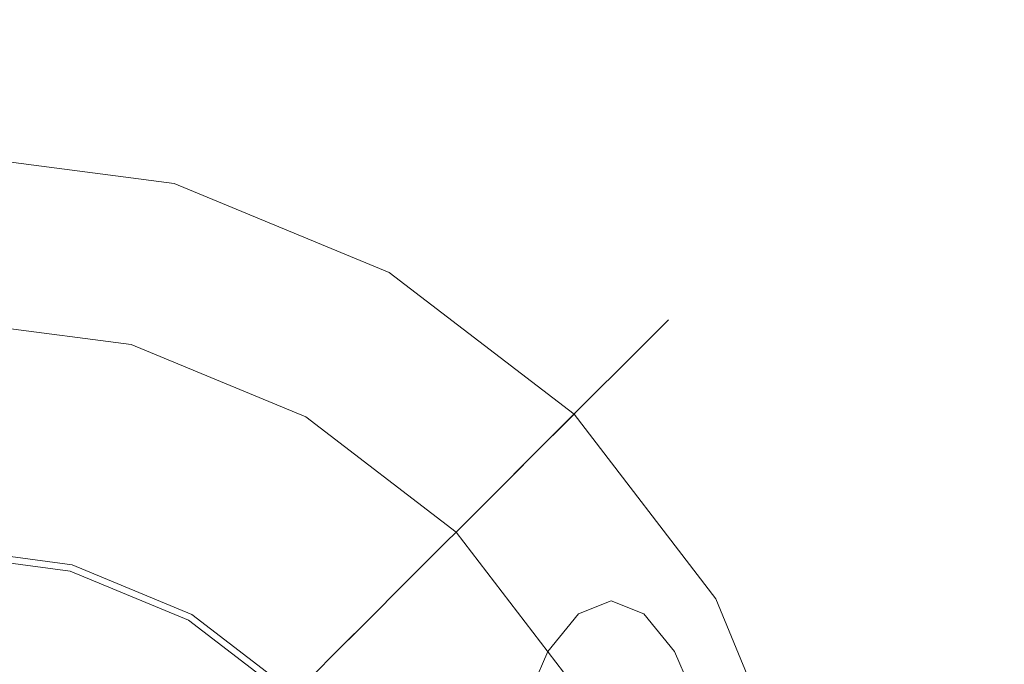
# Model space of a CAD drawing. Extents: x -90 to 89, y -148 to 34.
# Drawn here: x 3 to 36, y 13 to 34 of the extents above; entities that cross this region are included whole.
import ezdxf

# ---------------------------------------------------------------- set-up
doc = ezdxf.new("R2010")
doc.units = 0
doc.header["$LTSCALE"] = 500
doc.header["$MEASUREMENT"] = 0
doc.layers.add('BATERIA_1', color=7, linetype='Continuous')
doc.layers.add('BATERIA_2', color=7, linetype='Continuous')

msp = doc.modelspace()

# ---------------------------------------------------------------- linework, layer by layer
at = {"layer": 'BATERIA_1', "lineweight": 0}
for points, invisible_edges in [([(23.488, 14.426, 104.235), (21.29, 14.426, 110.443), (22.389, 14.86, 107.339), (23.488, 14.426, 104.235)], 9), ([(22.389, 14.86, 107.339), (21.29, 14.426, 110.443), (59.592, 14.426, 125.091), (60.691, 14.86, 121.987)], 15), ([(23.488, 14.426, 104.235), (22.389, 14.86, 107.339), (60.691, 14.86, 121.987), (61.79, 14.426, 118.883)], 15), ([(21.29, 14.426, 110.443), (18.287, 5.43, 118.924), (19.386, 11.134, 115.82), (21.29, 14.426, 110.443)], 15), ([(25.392, 11.134, 98.859), (18.287, 5.43, 118.924), (21.29, 14.426, 110.443), (25.392, 11.134, 98.859)], 15), ([(21.29, 14.426, 110.443), (19.386, 11.134, 115.82), (20.265, 13.155, 113.336), (21.29, 14.426, 110.443)], 9), ([(21.29, 14.426, 110.443), (20.265, 13.155, 113.336), (58.567, 13.155, 127.983), (59.592, 14.426, 125.091)], 15), ([(25.392, 11.134, 98.859), (21.29, 14.426, 110.443), (23.488, 14.426, 104.235), (25.392, 11.134, 98.859)], 15), ([(25.392, 11.134, 98.859), (23.488, 14.426, 104.235), (24.512, 13.155, 101.343), (25.392, 11.134, 98.859)], 9), ([(24.512, 13.155, 101.343), (23.488, 14.426, 104.235), (61.79, 14.426, 118.883), (62.814, 13.155, 115.991)], 15), ([(20.265, 13.155, 113.336), (19.386, 11.134, 115.82), (57.688, 11.134, 130.467), (58.567, 13.155, 127.983)], 15), ([(25.392, 11.134, 98.859), (24.512, 13.155, 101.343), (62.814, 13.155, 115.991), (63.694, 11.134, 113.507)], 7)]:
    msp.add_3dface(points, dxfattribs=dict(at, invisible_edges=invisible_edges))
at = {"layer": 'BATERIA_2', "lineweight": 0}
for points, invisible_edges in [([(-0.033, 34.383, 100.341), (-0.033, 33.21, 109.252), (8.574, 32.077, 109.252), (8.878, 33.21, 100.341)], 15), ([(-0.033, 33.21, 91.429), (-0.033, 34.383, 100.341), (8.878, 33.21, 100.341), (8.574, 32.077, 91.429)], 15), ([(-0.033, 29.77, 83.125), (-0.033, 33.21, 91.429), (8.574, 32.077, 91.429), (7.684, 28.754, 83.125)], 15), ([(-0.033, 33.21, 109.252), (-0.033, 29.77, 117.556), (7.684, 28.754, 117.556), (8.574, 32.077, 109.252)], 15), ([(8.878, 33.21, 100.341), (8.574, 32.077, 109.252), (16.595, 28.754, 109.252), (17.182, 29.77, 100.341)], 15), ([(8.574, 32.077, 91.429), (8.878, 33.21, 100.341), (17.182, 29.77, 100.341), (16.595, 28.754, 91.429)], 15), ([(7.684, 28.754, 83.125), (8.574, 32.077, 91.429), (16.595, 28.754, 91.429), (14.876, 25.775, 83.125)], 15), ([(8.574, 32.077, 109.252), (7.684, 28.754, 117.556), (14.876, 25.775, 117.556), (16.595, 28.754, 109.252)], 15), ([(-0.033, 29.943, 1.931), (7.729, 28.921, 1.931), (7.717, 28.879, 0.054), (-0.033, 29.899, 0.054)], 11), ([(-0.033, 29.415, 3.862), (7.592, 28.411, 3.862), (7.729, 28.921, 1.931), (-0.033, 29.943, 1.931)], 15), ([(-0.033, -0.048, 0.054), (-0.033, 29.899, 0.054), (7.717, 28.879, 0.054), (-0.033, -0.048, 0.054)], 15), ([(-0.033, 29.77, 117.556), (-0.033, 24.299, 124.687), (6.268, 23.469, 124.687), (7.684, 28.754, 117.556)], 15), ([(-0.033, 24.299, 75.994), (-0.033, 29.77, 83.125), (7.684, 28.754, 83.125), (6.268, 23.469, 75.994)], 15), ([(16.595, 28.754, 91.429), (17.182, 29.77, 100.341), (24.313, 24.299, 100.341), (23.483, 23.469, 91.429)], 11), ([(17.182, 29.77, 100.341), (16.595, 28.754, 109.252), (23.483, 23.469, 109.252), (24.313, 24.299, 100.341)], 11), ([(-0.033, 28.346, 5.739), (7.315, 27.378, 5.739), (7.592, 28.411, 3.862), (-0.033, 29.415, 3.862)], 15), ([(-0.033, -0.048, 0.054), (7.717, 28.879, 0.054), (14.94, 25.887, 0.054), (-0.033, -0.048, 0.054)], 15), ([(7.592, 28.411, 3.862), (14.698, 25.468, 3.862), (14.962, 25.925, 1.931), (7.729, 28.921, 1.931)], 15), ([(7.729, 28.921, 1.931), (14.962, 25.925, 1.931), (14.94, 25.887, 0.054), (7.717, 28.879, 0.054)], 11), ([(7.684, 28.754, 117.556), (6.268, 23.469, 124.687), (12.14, 21.037, 124.687), (14.876, 25.775, 117.556)], 13), ([(6.268, 23.469, 75.994), (7.684, 28.754, 83.125), (14.876, 25.775, 83.125), (12.14, 21.037, 75.994)], 7), ([(14.876, 25.775, 83.125), (16.595, 28.754, 91.429), (23.483, 23.469, 91.429), (21.051, 21.037, 83.125)], 11), ([(16.595, 28.754, 109.252), (14.876, 25.775, 117.556), (21.051, 21.037, 117.556), (23.483, 23.469, 109.252)], 11), ([(-0.033, 26.678, 8.687), (6.884, 25.768, 8.687), (7.315, 27.378, 5.739), (-0.033, 28.346, 5.739)], 15), ([(7.315, 27.378, 5.739), (14.163, 24.542, 5.739), (14.698, 25.468, 3.862), (7.592, 28.411, 3.862)], 15), ([(6.884, 25.768, 8.687), (13.33, 23.098, 8.687), (14.163, 24.542, 5.739), (7.315, 27.378, 5.739)], 15), ([(6.884, 25.768, 8.687), (-0.033, 26.678, 8.687), (-0.033, 26.39, 9.783), (6.809, 25.489, 9.783)], 15), ([(6.809, 25.489, 11.769), (-0.033, 26.39, 11.769), (-0.033, 26.3, 14.55), (6.786, 25.402, 14.55)], 15), ([(-0.033, 26.39, 11.769), (6.809, 25.489, 11.769), (6.809, 25.489, 9.783), (-0.033, 26.39, 9.783)], 15), ([(6.786, 25.402, 14.55), (-0.033, 26.3, 14.55), (-0.033, 25.929, 17.323), (6.69, 25.044, 17.323)], 15), ([(5.725, 21.442, 29.466), (6.69, 25.044, 17.323), (-0.033, 25.929, 17.323), (-0.033, 22.2, 29.466)], 15), ([(-0.033, -0.048, 0.054), (14.94, 25.887, 0.054), (21.142, 21.128, 0.054), (-0.033, -0.048, 0.054)], 15), ([(14.698, 25.468, 3.862), (20.8, 20.786, 3.862), (21.173, 21.159, 1.931), (14.962, 25.925, 1.931)], 13), ([(14.962, 25.925, 1.931), (21.173, 21.159, 1.931), (21.142, 21.128, 0.054), (14.94, 25.887, 0.054)], 11), ([(6.786, 25.402, 14.55), (13.141, 22.77, 14.55), (13.185, 22.848, 11.769), (6.809, 25.489, 11.769)], 15), ([(6.809, 25.489, 9.783), (13.185, 22.848, 9.783), (13.33, 23.098, 8.687), (6.884, 25.768, 8.687)], 15), ([(6.809, 25.489, 11.769), (13.185, 22.848, 11.769), (13.185, 22.848, 9.783), (6.809, 25.489, 9.783)], 15), ([(14.876, 25.775, 117.556), (12.14, 21.037, 124.687), (17.182, 17.168, 124.687), (21.051, 21.037, 117.556)], 11), ([(12.14, 21.037, 75.994), (14.876, 25.775, 83.125), (21.051, 21.037, 83.125), (17.182, 17.168, 75.994)], 11), ([(14.163, 24.542, 5.739), (20.044, 20.03, 5.739), (20.8, 20.786, 3.862), (14.698, 25.468, 3.862)], 13), ([(6.69, 25.044, 17.323), (12.955, 22.449, 17.323), (13.141, 22.77, 14.55), (6.786, 25.402, 14.55)], 15), ([(11.091, 19.219, 29.466), (12.955, 22.449, 17.323), (6.69, 25.044, 17.323), (5.725, 21.442, 29.466)], 15), ([(13.33, 23.098, 8.687), (18.865, 18.85, 8.687), (20.044, 20.03, 5.739), (14.163, 24.542, 5.739)], 15), ([(4.286, 16.073, 128.807), (6.268, 23.469, 124.687), (-0.033, 24.299, 124.687), (-0.033, 16.642, 128.807)], 5), ([(-0.033, 16.42, 70.523), (-0.033, 24.299, 75.994), (6.268, 23.469, 75.994), (4.229, 15.859, 70.523)], 5), ([(24.313, 24.299, 100.341), (23.483, 23.469, 109.252), (28.769, 16.581, 109.252), (29.785, 17.168, 100.341)], 15), ([(23.483, 23.469, 91.429), (24.313, 24.299, 100.341), (29.785, 17.168, 100.341), (28.769, 16.581, 91.429)], 15), ([(4.229, 15.859, 70.523), (6.268, 23.469, 75.994), (12.14, 21.037, 75.994), (8.201, 14.214, 70.523)], 7), ([(6.268, 23.469, 124.687), (4.286, 16.073, 128.807), (8.311, 14.406, 128.807), (12.14, 21.037, 124.687)], 13), ([(23.483, 23.469, 109.252), (21.051, 21.037, 117.556), (25.79, 14.861, 117.556), (28.769, 16.581, 109.252)], 15), ([(21.051, 21.037, 83.125), (23.483, 23.469, 91.429), (28.769, 16.581, 91.429), (25.79, 14.861, 83.125)], 15), ([(18.661, 18.646, 11.769), (13.185, 22.848, 11.769), (13.141, 22.77, 14.55), (18.597, 18.583, 14.55)], 7), ([(18.865, 18.85, 8.687), (13.33, 23.098, 8.687), (13.185, 22.848, 9.783), (18.661, 18.646, 9.783)], 7), ([(13.185, 22.848, 11.769), (18.661, 18.646, 11.769), (18.661, 18.646, 9.783), (13.185, 22.848, 9.783)], 15), ([(18.597, 18.583, 14.55), (13.141, 22.77, 14.55), (12.955, 22.449, 17.323), (18.335, 18.32, 17.323)], 7), ([(5.093, 19.082, 39.934), (5.725, 21.442, 29.466), (-0.033, 22.2, 29.466), (-0.033, 19.757, 39.934)], 15), ([(15.698, 15.684, 29.466), (18.335, 18.32, 17.323), (12.955, 22.449, 17.323), (11.091, 19.219, 29.466)], 14), ([(9.869, 17.104, 39.934), (11.091, 19.219, 29.466), (5.725, 21.442, 29.466), (5.093, 19.082, 39.934)], 15), ([(20.8, 20.786, 3.862), (25.482, 14.684, 3.862), (25.939, 14.947, 1.931), (21.173, 21.159, 1.931)], 15), ([(21.173, 21.159, 1.931), (25.939, 14.947, 1.931), (25.902, 14.926, 0.054), (21.142, 21.128, 0.054)], 3), ([(-0.033, -0.048, 0.054), (21.142, 21.128, 0.054), (25.902, 14.926, 0.054), (-0.033, -0.048, 0.054)], 15), ([(8.201, 14.214, 70.523), (12.14, 21.037, 75.994), (17.182, 17.168, 75.994), (11.611, 11.597, 70.523)], 5), ([(12.14, 21.037, 124.687), (8.311, 14.406, 128.807), (11.768, 11.754, 128.807), (17.182, 17.168, 124.687)], 5), ([(17.182, 17.168, 75.994), (21.051, 21.037, 83.125), (25.79, 14.861, 83.125), (21.051, 12.125, 75.994)], 7), ([(21.051, 21.037, 117.556), (17.182, 17.168, 124.687), (21.051, 12.125, 124.687), (25.79, 14.861, 117.556)], 15), ([(20.044, 20.03, 5.739), (24.556, 14.149, 5.739), (25.482, 14.684, 3.862), (20.8, 20.786, 3.862)], 15), ([(18.865, 18.85, 8.687), (23.112, 13.315, 8.687), (24.556, 14.149, 5.739), (20.044, 20.03, 5.739)], 7), ([(4.791, 17.955, 50.403), (5.093, 19.082, 39.934), (-0.033, 19.757, 39.934), (-0.033, 18.591, 50.402)], 15), ([(-0.033, 19.481, 64.327), (5.021, 18.816, 64.327), (4.672, 17.513, 62.546), (-0.033, 18.132, 62.546)], 15), ([(-0.033, 19.118, 66.462), (4.927, 18.465, 66.462), (5.021, 18.816, 64.327), (-0.033, 19.481, 64.327)], 15), ([(13.971, 13.956, 39.934), (15.698, 15.684, 29.466), (11.091, 19.219, 29.466), (9.869, 17.104, 39.934)], 15), ([(-0.033, 17.002, 68.243), (4.379, 16.421, 68.243), (4.927, 18.465, 66.462), (-0.033, 19.118, 66.462)], 15), ([(9.286, 16.093, 50.402), (9.869, 17.104, 39.934), (5.093, 19.082, 39.934), (4.791, 17.955, 50.403)], 15), ([(23.112, 13.315, 8.687), (18.865, 18.85, 8.687), (18.661, 18.646, 9.783), (22.862, 13.171, 9.783)], 15), ([(4.672, 17.513, 62.546), (4.791, 17.955, 50.403), (-0.033, 18.591, 50.402), (-0.033, 18.132, 62.546)], 15), ([(5.021, 18.816, 64.327), (9.731, 16.865, 64.327), (9.057, 15.697, 62.546), (4.672, 17.513, 62.546)], 15), ([(4.927, 18.465, 66.462), (9.55, 16.55, 66.462), (9.731, 16.865, 64.327), (5.021, 18.816, 64.327)], 15), ([(22.785, 13.126, 14.55), (18.597, 18.583, 14.55), (18.335, 18.32, 17.323), (22.463, 12.941, 17.323)], 15), ([(22.862, 13.171, 11.769), (18.661, 18.646, 11.769), (18.597, 18.583, 14.55), (22.785, 13.126, 14.55)], 15), ([(18.661, 18.646, 11.769), (22.862, 13.171, 11.769), (22.862, 13.171, 9.783), (18.661, 18.646, 9.783)], 7), ([(4.379, 16.421, 68.243), (8.491, 14.718, 68.243), (9.55, 16.55, 66.462), (4.927, 18.465, 66.462)], 15), ([(19.234, 11.076, 29.466), (22.463, 12.941, 17.323), (18.335, 18.32, 17.323), (15.698, 15.684, 29.466)], 15), ([(4.614, 17.295, 133.033), (-0.033, 17.907, 133.033), (-0.033, 16.642, 133.943), (4.286, 16.073, 133.943)], 15), ([(4.286, 16.073, 131.105), (-0.033, 16.642, 131.105), (-0.033, 17.907, 132.015), (4.614, 17.295, 132.015)], 15), ([(4.614, 17.295, 132.015), (-0.033, 17.907, 132.015), (-0.033, 17.907, 133.033), (4.614, 17.295, 133.033)], 15), ([(9.057, 15.697, 62.546), (9.286, 16.093, 50.402), (4.791, 17.955, 50.403), (4.672, 17.513, 62.546)], 15), ([(8.944, 15.502, 133.033), (4.614, 17.295, 133.033), (4.286, 16.073, 133.943), (8.311, 14.406, 133.943)], 15), ([(8.311, 14.406, 131.105), (4.286, 16.073, 131.105), (4.614, 17.295, 132.015), (8.944, 15.502, 132.015)], 15), ([(8.944, 15.502, 132.015), (4.614, 17.295, 132.015), (4.614, 17.295, 133.033), (8.944, 15.502, 133.033)], 15), ([(-0.033, 16.42, 70.523), (4.229, 15.859, 70.523), (4.379, 16.421, 68.243), (-0.033, 17.002, 68.243)], 15), ([(9.731, 16.865, 64.327), (13.776, 13.761, 64.327), (12.822, 12.808, 62.546), (9.057, 15.697, 62.546)], 13), ([(13.146, 13.131, 50.402), (13.971, 13.956, 39.934), (9.869, 17.104, 39.934), (9.286, 16.093, 50.402)], 15), ([(9.55, 16.55, 66.462), (13.519, 13.504, 66.462), (13.776, 13.761, 64.327), (9.731, 16.865, 64.327)], 15), ([(11.611, 11.597, 70.523), (17.182, 17.168, 75.994), (21.051, 12.125, 75.994), (14.228, 8.186, 70.523)], 7), ([(17.182, 17.168, 124.687), (11.768, 11.754, 128.807), (14.42, 8.297, 128.807), (21.051, 12.125, 124.687)], 5), ([(29.785, 17.168, 100.341), (28.769, 16.581, 109.252), (32.091, 8.56, 109.252), (33.224, 8.864, 100.341)], 15), ([(28.769, 16.581, 91.429), (29.785, 17.168, 100.341), (33.224, 8.864, 100.341), (32.091, 8.56, 91.429)], 15), ([(4.286, 16.073, 128.807), (-0.033, 16.642, 128.807), (-0.033, 16.642, 131.105), (4.286, 16.073, 131.105)], 15), ([(4.286, 16.073, 133.943), (-0.033, 16.642, 133.943), (-0.033, 15.353, 152.756), (3.953, 14.828, 152.756)], 15), ([(8.491, 14.718, 68.243), (12.023, 12.008, 68.243), (13.519, 13.504, 66.462), (9.55, 16.55, 66.462)], 15), ([(25.79, 14.861, 83.125), (28.769, 16.581, 91.429), (32.091, 8.56, 91.429), (28.769, 7.67, 83.125)], 15), ([(28.769, 16.581, 109.252), (25.79, 14.861, 117.556), (28.769, 7.67, 117.556), (32.091, 8.56, 109.252)], 15), ([(4.229, 15.859, 70.523), (8.201, 14.214, 70.523), (8.491, 14.718, 68.243), (4.379, 16.421, 68.243)], 15), ([(8.311, 14.406, 133.943), (4.286, 16.073, 133.943), (3.953, 14.828, 152.756), (7.667, 13.289, 152.756)], 15), ([(8.311, 14.406, 128.807), (4.286, 16.073, 128.807), (4.286, 16.073, 131.105), (8.311, 14.406, 131.105)], 15), ([(12.822, 12.808, 62.546), (13.146, 13.131, 50.402), (9.286, 16.093, 50.402), (9.057, 15.697, 62.546)], 15), ([(17.118, 9.855, 39.934), (19.234, 11.076, 29.466), (15.698, 15.684, 29.466), (13.971, 13.956, 39.934)], 11), ([(3.953, 14.828, 152.756), (-0.033, 15.353, 152.756), (-0.033, 12.392, 152.756), (3.186, 11.968, 152.756)], 11), ([(12.663, 12.648, 133.033), (8.944, 15.502, 133.033), (8.311, 14.406, 133.943), (11.768, 11.754, 133.943)], 7), ([(11.768, 11.754, 131.105), (8.311, 14.406, 131.105), (8.944, 15.502, 132.015), (12.663, 12.648, 132.015)], 15), ([(12.663, 12.648, 132.015), (8.944, 15.502, 132.015), (8.944, 15.502, 133.033), (12.663, 12.648, 133.033)], 15), ([(-0.033, -0.048, 0.054), (25.902, 14.926, 0.054), (28.893, 7.703, 0.054), (-0.033, -0.048, 0.054)], 15), ([(25.482, 14.684, 3.862), (28.426, 7.578, 3.862), (28.935, 7.714, 1.931), (25.939, 14.947, 1.931)], 15), ([(25.939, 14.947, 1.931), (28.935, 7.714, 1.931), (28.893, 7.703, 0.054), (25.902, 14.926, 0.054)], 11), ([(7.667, 13.289, 152.756), (3.953, 14.828, 152.756), (3.186, 11.968, 152.756), (6.187, 10.726, 152.756)], 11), ([(8.201, 14.214, 70.523), (11.611, 11.597, 70.523), (12.023, 12.008, 68.243), (8.491, 14.718, 68.243)], 15), ([(25.79, 14.861, 117.556), (21.051, 12.125, 124.687), (23.483, 6.253, 124.687), (28.769, 7.67, 117.556)], 13), ([(21.051, 12.125, 75.994), (25.79, 14.861, 83.125), (28.769, 7.67, 83.125), (23.483, 6.253, 75.994)], 7), ([(24.556, 14.149, 5.739), (27.393, 7.301, 5.739), (28.426, 7.578, 3.862), (25.482, 14.684, 3.862)], 15), ([(11.768, 11.754, 133.943), (8.311, 14.406, 133.943), (7.667, 13.289, 152.756), (10.856, 10.842, 152.756)], 7), ([(11.768, 11.754, 128.807), (8.311, 14.406, 128.807), (8.311, 14.406, 131.105), (11.768, 11.754, 131.105)], 15), ([(16.108, 9.271, 50.402), (17.118, 9.855, 39.934), (13.971, 13.956, 39.934), (13.146, 13.131, 50.402)], 11), ([(23.112, 13.315, 8.687), (25.782, 6.869, 8.687), (27.393, 7.301, 5.739), (24.556, 14.149, 5.739)], 15), ([(13.776, 13.761, 64.327), (16.879, 9.717, 64.327), (15.711, 9.042, 62.546), (12.822, 12.808, 62.546)], 15), ([(13.519, 13.504, 66.462), (16.565, 9.535, 66.462), (16.879, 9.717, 64.327), (13.776, 13.761, 64.327)], 7), ([(10.856, 10.842, 152.756), (7.667, 13.289, 152.756), (6.187, 10.726, 152.756), (8.763, 8.749, 152.756)], 3), ([(12.023, 12.008, 68.243), (14.732, 8.477, 68.243), (16.565, 9.535, 66.462), (13.519, 13.504, 66.462)], 7), ([(22.862, 13.171, 9.783), (25.503, 6.795, 9.783), (25.782, 6.869, 8.687), (23.112, 13.315, 8.687)], 15), ([(15.711, 9.042, 62.546), (16.108, 9.271, 50.402), (13.146, 13.131, 50.402), (12.822, 12.808, 62.546)], 11), ([(21.456, 5.71, 29.466), (25.058, 6.675, 17.323), (22.463, 12.941, 17.323), (19.234, 11.076, 29.466)], 15), ([(22.463, 12.941, 17.323), (25.058, 6.675, 17.323), (25.417, 6.771, 14.55), (22.785, 13.126, 14.55)], 15), ([(22.785, 13.126, 14.55), (25.417, 6.771, 14.55), (25.503, 6.795, 11.769), (22.862, 13.171, 11.769)], 15), ([(22.862, 13.171, 11.769), (25.503, 6.795, 11.769), (25.503, 6.795, 9.783), (22.862, 13.171, 9.783)], 15)]:
    msp.add_3dface(points, dxfattribs=dict(at, invisible_edges=invisible_edges))

doc.saveas('drawing.dxf')
